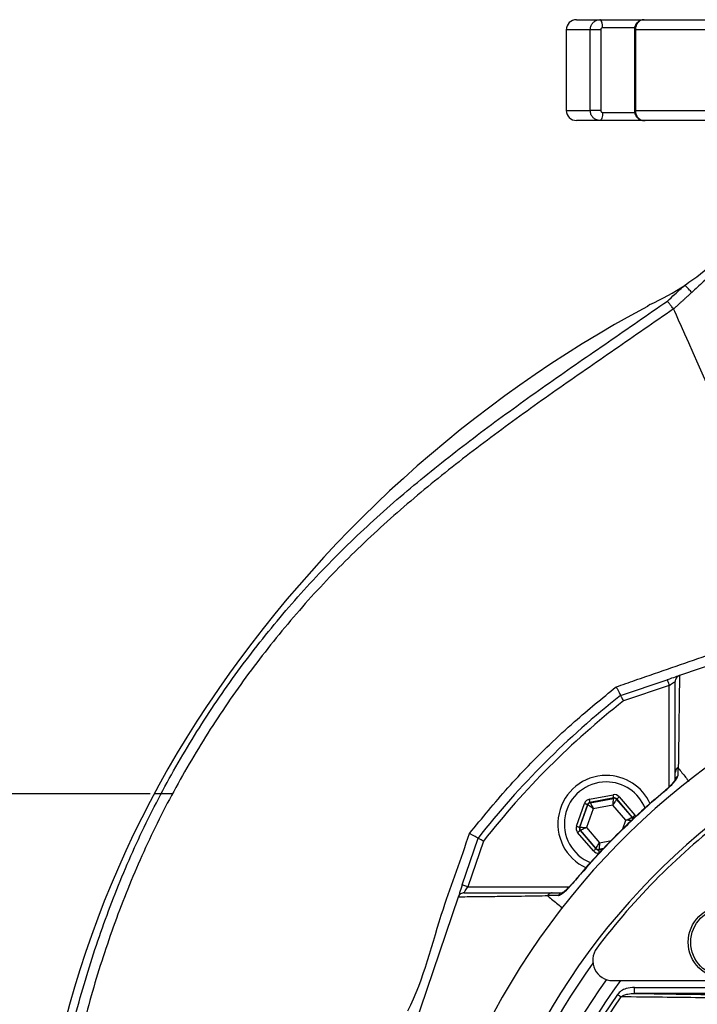
# Model space of a CAD drawing. Extents: x 0 to 10040, y 0 to 6534.
# Drawn here: x 1279 to 1447, y 2944 to 3188 of the extents above; entities that cross this region are included whole.
import ezdxf

# ---------------------------------------------------------------- set-up
doc = ezdxf.new("R2010")
doc.units = 0
doc.header["$LTSCALE"] = 5
doc.header["$MEASUREMENT"] = 0
doc.layers.get('0').update_dxf_attribs({"linetype": 'CONTINUOUS'})
doc.styles.add('ISO', font='GENISO.SHX')
doc.dimstyles.new('GEN-ISO', dxfattribs={"dimtxt": 50, "dimasz": 50, "dimexe": 40, "dimexo": 1, "dimgap": 30, "dimtad": 0, "dimtih": 1, "dimtoh": 1, "dimdec": 1, "dimdsep": 46, "dimtxsty": 'ISO', "dimcen": 2, "dimclrd": 256, "dimclre": 256, "dimclrt": 2, "dimadec": 0, "dimazin": 0, "dimtp": 0.1, "dimtm": 0.1, "dimtfac": 0.05, "dimtdec": 1, "dimtix": 1, "dimtmove": 2, "dimatfit": 3, "dimfxl": 1, "dimtolj": 1, "dimarcsym": 0})

# ---------------------------------------------------------------- blocks, each defined once
blk = doc.blocks.new('*D21')
at = {"color": 3, "lineweight": 25}
for p, q in [((1310.89, 2996.23), (1087.35, 2996.23)), ((1112.35, 2961.23), (1112.35, 2581.23)), ((1253, 2546.23), (1087.35, 2546.23))]:
    blk.add_line(p, q, dxfattribs=at)
at = {"color": 3}
for points in [[(1118.18, 2961.23), (1106.52, 2961.23), (1112.35, 2996.23)], [(1106.52, 2581.23), (1118.18, 2581.23), (1112.35, 2546.23)]]:
    blk.add_solid(points, dxfattribs=at)
at = {"color": 2, "insert": (1057.35, 2771.23), "char_height": 50, "attachment_point": 5, "rotation": 90, "style": 'ISO'}
blk.add_mtext('\\A1;450', dxfattribs=at)

msp = doc.modelspace()

# ---------------------------------------------------------------- linework, layer by layer
at = {"color": 7, "linetype": 'Continuous'}
for p, q in [((1416.68, 3188.23), (1422.52, 3188.23)), ((1422.52, 3188.23), (1433.52, 3188.23)), ((1433.52, 3188.23), (1490.1, 3188.23)), ((1420.13, 3185.73), (1414.18, 3185.73)), ((1422.73, 3185.73), (1420.13, 3185.73)), ((1420.13, 3165.73), (1420.13, 3185.73)), ((1422.73, 3185.73), (1422.73, 3165.73)), ((1431.15, 3186.23), (1423.2, 3186.23)), ((1431.31, 3185.73), (1431.07, 3185.73)), ((1431.31, 3185.73), (1431.31, 3165.73)), ((1488.94, 3185.73), (1431.31, 3185.73)), ((1414.18, 3165.73), (1420.13, 3165.73)), ((1422.73, 3165.73), (1420.13, 3165.73)), ((1423.2, 3165.23), (1431.13, 3165.23)), ((1431.31, 3165.73), (1431.07, 3165.73)), ((1431.31, 3165.73), (1488.94, 3165.73)), ((1422.52, 3163.23), (1416.68, 3163.23)), ((1433.52, 3163.23), (1422.52, 3163.23)), ((1490.1, 3163.23), (1433.52, 3163.23)), ((1434.91, 3117.57), (1434.29, 3117.13)), ((1524.62, 3053.45), (1442.25, 3025.58)), ((1427.63, 3020.63), (1439.24, 3024.56)), ((1439.72, 3023.13), (1428.36, 3019.29)), ((1439.72, 2998), (1439.72, 3023.13)), ((1325.29, 3018.49), (1325.02, 3018.12)), ((1419.91, 2994.93), (1425.79, 2996.03)), ((1416.7, 2988.24), (1418.69, 2993.89)), ((1419.44, 2993.62), (1417.45, 2987.98)), ((1417.57, 2988), (1419.52, 2993.54)), ((1419.52, 2993.54), (1419.44, 2993.62)), ((1425.94, 2995.24), (1420.05, 2994.14)), ((1420.05, 2994.14), (1420.13, 2994.06)), ((1420.13, 2994.06), (1425.9, 2995.14)), ((1425.74, 2993.48), (1420.87, 2992.57)), ((1428.96, 2989.72), (1425.74, 2993.48)), ((1425.9, 2995.14), (1425.94, 2995.24)), ((1426.69, 2994.98), (1426.66, 2994.87)), ((1426.66, 2994.87), (1430.48, 2990.41)), ((1430.59, 2990.43), (1426.69, 2994.98)), ((1427.3, 2995.5), (1431.2, 2990.95)), ((1420.87, 2992.57), (1419.23, 2987.9)), ((1428.2, 2987.55), (1428.96, 2989.72)), ((1430.48, 2990.41), (1430.59, 2990.43)), ((1420.89, 2982.12), (1416.99, 2986.67)), ((1417.45, 2987.98), (1417.57, 2988)), ((1417.71, 2987.21), (1417.6, 2987.19)), ((1417.6, 2987.19), (1421.5, 2982.64)), ((1421.53, 2982.75), (1417.71, 2987.21)), ((1419.23, 2987.9), (1422.45, 2984.14)), ((1388.35, 2973.67), (1392.28, 2985.27)), ((1393.61, 2984.55), (1389.77, 2973.19)), ((1422.45, 2984.14), (1425.37, 2984.68)), ((1421.5, 2982.64), (1421.53, 2982.75)), ((1422.25, 2982.38), (1423.28, 2982.57)), ((1422.29, 2982.48), (1422.25, 2982.38)), ((1423.39, 2982.69), (1422.29, 2982.48)), ((1389.77, 2973.19), (1414.91, 2973.19)), ((1387.33, 2970.65), (1359.45, 2888.28)), ((1425.72, 2949.96), (1453.44, 2949.96)), ((1431.11, 2948.27), (1450.61, 2948.27)), ((1431.11, 2946.77), (1431.11, 2948.27)), ((1450.61, 2946.77), (1431.11, 2946.77))]:
    msp.add_line(p, q, dxfattribs=at)
msp.add_line((1316.41, 2996.23), (1311.89, 2996.23))
for points in [[(1423.2, 3186.23), (1423.18, 3186.62), (1423.14, 3186.99), (1423.08, 3187.34), (1423, 3187.64), (1422.89, 3187.89), (1422.78, 3188.07), (1422.65, 3188.19), (1422.52, 3188.23)], [(1423.2, 3165.23), (1423.18, 3164.84), (1423.14, 3164.46), (1423.08, 3164.12), (1423, 3163.81), (1422.89, 3163.56), (1422.78, 3163.38), (1422.65, 3163.27), (1422.52, 3163.23)], [(1445.31, 3120.59), (1445.25, 3120.65), (1445.14, 3120.77), (1444.98, 3120.95), (1444.77, 3121.18), (1444.52, 3121.46), (1444.24, 3121.76), (1443.94, 3122.09), (1443.63, 3122.43)], [(1475.02, 3039.64), (1472.89, 3044.41), (1470.77, 3049.19), (1468.64, 3053.97), (1466.52, 3058.72), (1464.43, 3063.42), (1462.37, 3068.04), (1460.35, 3072.57), (1458.39, 3076.98), (1456.49, 3081.25), (1454.66, 3085.36), (1452.91, 3089.29), (1451.25, 3093.02), (1449.69, 3096.53), (1448.23, 3099.8), (1446.88, 3102.83), (1445.66, 3105.59), (1444.55, 3108.06), (1443.58, 3110.25), (1442.74, 3112.14), (1442.04, 3113.71), (1441.48, 3114.96), (1441.07, 3115.89), (1440.8, 3116.49)], [(1442.16, 3025.55), (1442.05, 3025.51), (1441.83, 3025.43), (1441.53, 3025.33), (1441.16, 3025.21), (1440.74, 3025.06), (1440.26, 3024.9), (1439.76, 3024.73), (1439.24, 3024.56)], [(1439.24, 3024.56), (1439.24, 3024.53), (1439.27, 3024.45), (1439.32, 3024.32), (1439.38, 3024.14), (1439.45, 3023.92), (1439.53, 3023.68), (1439.62, 3023.41), (1439.72, 3023.13)], [(1439.72, 3023.13), (1440.01, 3023.33), (1440.29, 3023.52), (1440.55, 3023.7), (1440.78, 3023.85), (1440.96, 3023.98), (1441.1, 3024.07), (1441.19, 3024.13), (1441.22, 3024.15)], [(1425.94, 2995.24), (1425.94, 2995.26), (1425.93, 2995.31), (1425.91, 2995.38), (1425.89, 2995.48), (1425.87, 2995.6), (1425.85, 2995.73), (1425.82, 2995.88), (1425.79, 2996.03)], [(1438.79, 2997.07), (1438.76, 2997.12), (1438.75, 2997.12)], [(1418.69, 2993.89), (1418.84, 2993.84), (1418.98, 2993.79), (1419.11, 2993.74), (1419.22, 2993.7), (1419.31, 2993.67), (1419.38, 2993.65), (1419.43, 2993.63), (1419.44, 2993.62)], [(1420.87, 2992.57), (1420.61, 2992.76), (1420.36, 2992.94), (1420.13, 2993.1), (1419.92, 2993.25), (1419.75, 2993.37), (1419.63, 2993.46), (1419.55, 2993.52), (1419.52, 2993.54)], [(1420.05, 2994.14), (1420.05, 2994.16), (1420.04, 2994.21), (1420.03, 2994.28), (1420.01, 2994.38), (1419.99, 2994.5), (1419.96, 2994.63), (1419.93, 2994.78), (1419.91, 2994.93)], [(1420.13, 2994.06), (1420.14, 2994.02), (1420.19, 2993.94), (1420.26, 2993.8), (1420.35, 2993.61), (1420.46, 2993.39), (1420.59, 2993.13), (1420.73, 2992.86), (1420.87, 2992.57)], [(1425.74, 2993.48), (1425.77, 2993.8), (1425.8, 2994.11), (1425.83, 2994.39), (1425.85, 2994.64), (1425.87, 2994.85), (1425.89, 2995), (1425.9, 2995.1), (1425.9, 2995.14)], [(1426.66, 2994.87), (1426.64, 2994.84), (1426.58, 2994.76), (1426.5, 2994.63), (1426.38, 2994.45), (1426.24, 2994.24), (1426.09, 2994.01), (1425.92, 2993.75), (1425.74, 2993.48)], [(1426.69, 2994.98), (1426.71, 2994.99), (1426.74, 2995.02), (1426.8, 2995.07), (1426.87, 2995.13), (1426.97, 2995.21), (1427.07, 2995.3), (1427.18, 2995.4), (1427.3, 2995.5)], [(1428.96, 2989.72), (1429.25, 2989.85), (1429.54, 2989.98), (1429.8, 2990.1), (1430.02, 2990.2), (1430.21, 2990.29), (1430.35, 2990.35), (1430.44, 2990.39), (1430.48, 2990.41)], [(1430.62, 2989.62), (1430.59, 2989.62), (1430.49, 2989.63), (1430.33, 2989.64), (1430.13, 2989.65), (1429.88, 2989.67), (1429.59, 2989.68), (1429.28, 2989.7), (1428.96, 2989.72)], [(1430.59, 2990.43), (1430.6, 2990.44), (1430.64, 2990.47), (1430.7, 2990.52), (1430.77, 2990.59), (1430.86, 2990.66), (1430.97, 2990.75), (1431.08, 2990.85), (1431.2, 2990.95)], [(1416.7, 2988.24), (1416.84, 2988.19), (1416.98, 2988.14), (1417.11, 2988.1), (1417.23, 2988.05), (1417.32, 2988.02), (1417.39, 2988), (1417.44, 2987.98), (1417.45, 2987.98)], [(1416.99, 2986.67), (1417.11, 2986.77), (1417.22, 2986.87), (1417.33, 2986.96), (1417.42, 2987.03), (1417.49, 2987.1), (1417.55, 2987.15), (1417.59, 2987.18), (1417.6, 2987.19)], [(1417.57, 2988), (1417.6, 2987.99), (1417.7, 2987.99), (1417.86, 2987.98), (1418.06, 2987.97), (1418.31, 2987.95), (1418.6, 2987.94), (1418.91, 2987.92), (1419.23, 2987.9)], [(1419.23, 2987.9), (1418.94, 2987.77), (1418.65, 2987.64), (1418.39, 2987.52), (1418.17, 2987.42), (1417.98, 2987.33), (1417.84, 2987.27), (1417.75, 2987.23), (1417.71, 2987.21)], [(1421.53, 2982.75), (1421.55, 2982.78), (1421.61, 2982.86), (1421.69, 2982.99), (1421.81, 2983.16), (1421.95, 2983.37), (1422.1, 2983.61), (1422.27, 2983.87), (1422.45, 2984.14)], [(1422.45, 2984.14), (1422.42, 2983.82), (1422.39, 2983.51), (1422.36, 2983.23), (1422.34, 2982.98), (1422.32, 2982.77), (1422.3, 2982.62), (1422.29, 2982.52), (1422.29, 2982.48)], [(1420.89, 2982.12), (1421.01, 2982.22), (1421.12, 2982.32), (1421.22, 2982.41), (1421.31, 2982.49), (1421.39, 2982.55), (1421.45, 2982.6), (1421.48, 2982.63), (1421.5, 2982.64)], [(1422.4, 2981.59), (1422.37, 2981.74), (1422.34, 2981.89), (1422.32, 2982.02), (1422.29, 2982.14), (1422.28, 2982.24), (1422.26, 2982.31), (1422.25, 2982.36), (1422.25, 2982.38)], [(1415.78, 2974.15), (1415.78, 2974.15), (1415.83, 2974.11)], [(1388.35, 2973.67), (1388.17, 2973.15), (1388, 2972.64), (1387.84, 2972.17), (1387.7, 2971.74), (1387.57, 2971.37), (1387.47, 2971.07), (1387.39, 2970.85), (1387.36, 2970.75)], [(1389.77, 2973.19), (1389.49, 2973.28), (1389.23, 2973.37), (1388.98, 2973.46), (1388.76, 2973.53), (1388.59, 2973.59), (1388.46, 2973.63), (1388.38, 2973.66), (1388.35, 2973.67)], [(1388.75, 2971.69), (1388.77, 2971.71), (1388.82, 2971.78), (1388.89, 2971.89), (1388.99, 2972.04), (1389.12, 2972.22), (1389.26, 2972.44), (1389.42, 2972.68), (1389.59, 2972.93), (1389.77, 2973.19)], [(1427.74, 2945.91), (1427.65, 2945.97), (1427.55, 2946.04), (1427.45, 2946.11), (1427.34, 2946.19), (1427.23, 2946.27), (1427.11, 2946.35), (1426.99, 2946.43), (1426.87, 2946.51)]]:
    msp.add_lwpolyline(points, dxfattribs=at)
for radius in [9, 8.4]:
    msp.add_circle((1453.44, 2959.46), radius, dxfattribs=at)
for centre, radius, start, end in [((1416.68, 3185.73), 2.5, 90, 180), ((1416.68, 3165.73), 2.5, 180, 270), ((1408.68, 3174.85), 63, 303.699, 320.9356), ((1408.68, 3174.85), 63, 294.6019, 303.699), ((1577.91, 2848.9), 304.26, 118.1664, 146.1253), ((1556.68, 2856.23), 181.93, 273.1509, 180), ((1556.68, 2856.23), 170.06, 273.3712, 180), ((1556.68, 2856.23), 209, 128.13, 141.87), ((1540.11, 2874.23), 258.78, 146.2168, 210.2186), ((1556.68, 2856.23), 207.5, 128.2008, 141.7992), ((1424.09, 2988.81), 12, 90, 245.3986), ((1424.09, 2988.81), 12, 24.6174, 90), ((1424.09, 2988.81), 10.4, 90, 248.3004), ((1424.09, 2988.81), 10.4, 22.0045, 90), ((1442.59, 2999.57), 1.37, 123.9118, 179.399), ((1420.27, 2993.27), 0.8, 100.5942, 160.5725), ((1426.05, 2994.35), 0.8, 40.592, 100.5742), ((1557.38, 2855.52), 170, 127.0632, 142.9368), ((1429.87, 2989.89), 0.8, 359.8729, 40.574), ((1418.32, 2987.73), 0.8, 160.594, 220.5727), ((1422.14, 2983.27), 0.8, 220.595, 280.5733), ((1413.33, 2970.32), 1.37, 90.6024, 146.0873), ((1425.72, 2954.96), 5, 142.9368, 270), ((1556.68, 2856.23), 167.56, 144.2027, 180), ((1556.68, 2856.23), 162.5, 144.658, 180), ((1556.68, 2856.23), 159.5, 144.0063, 215.9937), ((1556.68, 2856.23), 158.12, 145.1797, 214.8203), ((1556.68, 2856.23), 157.06, 145.1797, 214.8203)]:
    msp.add_arc(centre, radius, start, end, dxfattribs=at)
for centre, major_axis, ratio, start_param, end_param in [((1426.09, 2994.46), (-0.53, -1.51), 0.999797, 2.618082, 3.665103), ((1420.2, 2993.36), (1.04, -1.22), 0.999797, 2.618082, 3.665103), ((1420.2, 2993.36), (-0.521, 0.608), 0.999391, 5.759674, 6.806696), ((1426.09, 2994.46), (0.266, 0.755), 0.999391, 5.759674, 6.806696), ((1429.98, 2989.91), (0.787, 0.147), 0.999391, 6.189548, 6.806696), ((1429.98, 2989.91), (-1.57, -0.29), 0.999797, 3.39216, 3.665103), ((1418.21, 2987.71), (1.57, 0.29), 0.999797, 2.618082, 3.665103), ((1418.21, 2987.71), (0.787, 0.147), 0.999391, 2.618082, 3.665103), ((1422.1, 2983.16), (0.53, 1.51), 0.999797, 2.618082, 3.665103), ((1422.1, 2983.16), (0.266, 0.755), 0.999391, 2.618082, 3.665103)]:
    msp.add_ellipse(centre, major_axis=major_axis, ratio=ratio, start_param=start_param, end_param=end_param, dxfattribs=at)
for points, knots in [([(1420.13, 3185.73), (1420.15, 3186.01), (1420.21, 3186.57), (1420.62, 3187.32), (1421.22, 3187.88), (1421.89, 3188.18), (1422.34, 3188.21), (1422.52, 3188.23)], [0, 0, 0, 0, 0.214409, 0.428747, 0.643127, 0.857743, 1, 1, 1, 1]), ([(1433.49, 3188.19), (1433.39, 3188.2), (1433, 3188.23), (1432.36, 3187.97), (1431.67, 3187.45), (1431.23, 3186.72), (1431.03, 3186.1), (1431.08, 3185.77), (1431.09, 3185.73)], [0, 0, 0, 0, 0.077114, 0.30158, 0.521028, 0.73992, 0.963517, 1, 1, 1, 1]), ([(1433.52, 3188.23), (1433.27, 3188.2), (1432.77, 3188.14), (1432.11, 3187.71), (1431.61, 3187.08), (1431.35, 3186.37), (1431.32, 3185.91), (1431.31, 3185.73)], [0, 0, 0, 0, 0.214981, 0.430035, 0.645043, 0.859808, 1, 1, 1, 1]), ([(1423.2, 3186.23), (1423.16, 3186.22), (1423.07, 3186.22), (1422.94, 3186.16), (1422.82, 3186.05), (1422.74, 3185.9), (1422.73, 3185.78), (1422.73, 3185.73)], [0, 0, 0, 0, 0.142377, 0.35711, 0.571496, 0.785734, 1, 1, 1, 1]), ([(1422.52, 3163.23), (1422.25, 3163.25), (1421.71, 3163.31), (1420.99, 3163.74), (1420.45, 3164.38), (1420.17, 3165.08), (1420.14, 3165.54), (1420.13, 3165.73)], [0, 0, 0, 0, 0.214977, 0.430033, 0.645043, 0.859807, 1, 1, 1, 1]), ([(1422.73, 3165.73), (1422.73, 3165.69), (1422.73, 3165.6), (1422.79, 3165.46), (1422.9, 3165.33), (1423.04, 3165.24), (1423.14, 3165.23), (1423.2, 3165.23)], [0, 0, 0, 0, 0.140102, 0.354724, 0.569719, 0.784849, 1, 1, 1, 1]), ([(1431.11, 3165.73), (1431.1, 3165.58), (1431.08, 3165.13), (1431.37, 3164.43), (1431.93, 3163.76), (1432.68, 3163.34), (1433.33, 3163.17), (1433.67, 3163.25), (1433.72, 3163.26)], [0, 0, 0, 0, 0.107738, 0.33076, 0.535864, 0.739751, 0.962684, 1, 1, 1, 1]), ([(1431.31, 3165.73), (1431.33, 3165.45), (1431.38, 3164.89), (1431.76, 3164.14), (1432.32, 3163.57), (1432.95, 3163.27), (1433.36, 3163.24), (1433.52, 3163.23)], [0, 0, 0, 0, 0.214408, 0.428744, 0.643125, 0.857743, 1, 1, 1, 1]), ([(1459.27, 3133.3), (1458.04, 3132.18), (1454.34, 3128.82), (1449.68, 3124.58), (1446.26, 3121.46), (1445.31, 3120.59)], [0, 0, 0, 0, 0.264823, 0.794522, 1, 1, 1, 1]), ([(1439.25, 3118.44), (1439.87, 3119.01), (1441.33, 3120.34), (1442.79, 3121.67), (1443.63, 3122.43)], [0, 0, 0, 0, 0.4253178, 1, 1, 1, 1]), ([(1290.59, 2813.55), (1289.48, 2818.63), (1287.26, 2828.81), (1285.01, 2844.3), (1283.62, 2859.89), (1283.2, 2875.52), (1283.87, 2891.96), (1285.75, 2909.14), (1288.83, 2927.02), (1293.08, 2944.69), (1298.48, 2962), (1305.02, 2978.87), (1312.78, 2995.18), (1321.74, 3010.85), (1331.84, 3025.86), (1342.97, 3040.09), (1354.99, 3053.4), (1367.88, 3065.69), (1381.44, 3077.11), (1395.54, 3087.9), (1409.99, 3098.25), (1424.63, 3108.34), (1434.38, 3115.08), (1439.25, 3118.44)], [0, 0, 0, 0, 0.042699, 0.085522, 0.128364, 0.171143, 0.213806, 0.263304, 0.312967, 0.362675, 0.412317, 0.461797, 0.511018, 0.560435, 0.609929, 0.659366, 0.708603, 0.757032, 0.80549, 0.854062, 0.902733, 0.951419, 1, 1, 1, 1]), ([(1440.8, 3116.49), (1440.77, 3116.53), (1440.7, 3116.61), (1440.39, 3117), (1439.97, 3117.53), (1439.56, 3118.04), (1439.32, 3118.35), (1439.25, 3118.43), (1439.25, 3118.44)], [0, 0, 0, 0, 0.227024, 0.454045, 0.681323, 0.90907, 0.992493, 1, 1, 1, 1]), ([(1440.8, 3116.49), (1435.95, 3113.14), (1426.23, 3106.42), (1411.63, 3096.36), (1397.22, 3086.05), (1383.15, 3075.3), (1369.63, 3063.92), (1356.8, 3051.69), (1344.87, 3038.49), (1333.86, 3024.4), (1323.87, 3009.55), (1314.99, 2994.03), (1307.3, 2977.88), (1300.83, 2961.17), (1295.48, 2944.01), (1291.27, 2926.51), (1288.21, 2908.79), (1286.62, 2894.17), (1285.82, 2880), (1285.9, 2866.29), (1287.17, 2849.34), (1288.63, 2831.81), (1293.02, 2820.18), (1293.02, 2814.13), (1293.02, 2814.13)], [0, 0, 0, 0, 0.048818, 0.097742, 0.14665, 0.195459, 0.244152, 0.292817, 0.341939, 0.391261, 0.44064, 0.489942, 0.539048, 0.588462, 0.638038, 0.687679, 0.737276, 0.786709, 0.809326, 0.854657, 0.899991, 0.949996, 1, 1, 1, 1, 1]), ([(1426.56, 3022.79), (1428.13, 3023.34), (1430.57, 3024.19), (1438.74, 3027.05), (1453.39, 3031.87), (1466.82, 3037.59), (1475.02, 3039.64), (1475.02, 3039.64)], [0, 0, 0, 0, 0.0974268, 0.1512812, 0.5060513, 0.9999988, 1, 1, 1, 1]), ([(1442.24, 3025.57), (1442.08, 3025.5), (1441.77, 3025.36), (1441.43, 3024.98), (1441.25, 3024.56), (1441.22, 3024.27), (1441.22, 3024.16), (1441.22, 3024.15)], [0, 0, 0, 0, 0.269432, 0.538794, 0.809704, 0.991766, 1, 1, 1, 1]), ([(1442.25, 3025.58), (1442.22, 3022.34), (1442.17, 3017.65), (1442.07, 3010.63), (1442.03, 3006.58), (1441.97, 3003.35), (1441.97, 3002.64), (1441.97, 3002.64)], [0, 0, 0, 0, 0.470863, 0.681432, 0.891994, 0.999999, 1, 1, 1, 1]), ([(1390.17, 2986.43), (1393.29, 2990.25), (1399.54, 2997.92), (1408.43, 3007.02), (1417.4, 3015.37), (1423.08, 3019.97), (1426.56, 3022.79)], [0, 0, 0, 0, 0.286963, 0.575349, 0.739144, 1, 1, 1, 1]), ([(1426.56, 3022.79), (1426.56, 3022.78), (1426.63, 3022.65), (1426.84, 3022.27), (1427.15, 3021.68), (1427.43, 3021.11), (1427.61, 3020.72), (1427.63, 3020.66), (1427.63, 3020.63)], [0, 0, 0, 0, 0.0045817, 0.1187323, 0.3421393, 0.5624669, 0.7812037, 1, 1, 1, 1]), ([(1441.22, 3001.54), (1441.22, 3003.77), (1441.22, 3008.23), (1441.22, 3015.87), (1441.22, 3020.92), (1441.22, 3024.15)], [0, 0, 0, 0, 0.263824, 0.527834, 1, 1, 1, 1]), ([(1427.63, 3020.63), (1427.64, 3020.61), (1427.65, 3020.59), (1427.78, 3020.36), (1427.96, 3020.03), (1428.16, 3019.65), (1428.3, 3019.4), (1428.35, 3019.29), (1428.36, 3019.29)], [0, 0, 0, 0, 0.21084, 0.421631, 0.633769, 0.848806, 0.994326, 1, 1, 1, 1]), ([(1459.42, 2763.95), (1457.61, 2766.52), (1453.98, 2771.67), (1449.17, 2780.15), (1444.91, 2789.26), (1441.37, 2798.99), (1438.63, 2808.98), (1436.58, 2820.25), (1435.33, 2832.81), (1434.94, 2846.62), (1435.6, 2860.47), (1437.23, 2873.65), (1439.71, 2886.09), (1442.85, 2897.78), (1446.75, 2909.23), (1451.36, 2920.36), (1456.7, 2931.17), (1462.78, 2941.6), (1469.56, 2951.64), (1476.96, 2961.17), (1484.91, 2970.16), (1492.52, 2977.66), (1499.55, 2983.9), (1505.93, 2988.98), (1512.71, 2993.59), (1520.07, 2997.62), (1528.04, 3000.92), (1536.48, 3003.45), (1545.19, 3005.12), (1554.04, 3005.84), (1562.93, 3005.66), (1571.14, 3004.63), (1578.6, 3002.96), (1585.3, 3000.87), (1592.01, 2998.17), (1598.6, 2994.77), (1605.01, 2990.67), (1611.06, 2986.13), (1618.35, 2979.98), (1626.73, 2971.99), (1635.89, 2961.86), (1644.3, 2951.02), (1651.87, 2939.6), (1658.52, 2927.65), (1664.26, 2915.25), (1669.08, 2902.42), (1672.81, 2889.68), (1675.5, 2877.14), (1677.28, 2864.89), (1678.24, 2852.57), (1678.34, 2840.92), (1677.79, 2830.02), (1676.69, 2819.87), (1674.91, 2809.83), (1672.34, 2800), (1668.92, 2790.43), (1664.71, 2781.18), (1659.75, 2772.3), (1655.95, 2766.67), (1653.94, 2763.95), (1653.93, 2763.95)], [0, 0, 0, 0, 0.015332, 0.030665, 0.047482, 0.064359, 0.08124, 0.098061, 0.120381, 0.142779, 0.165173, 0.187488, 0.20692, 0.226431, 0.245971, 0.265487, 0.284925, 0.304718, 0.324581, 0.344473, 0.364345, 0.384147, 0.397765, 0.411419, 0.425032, 0.438592, 0.452869, 0.467188, 0.481462, 0.495739, 0.510063, 0.524341, 0.535725, 0.547132, 0.558517, 0.571078, 0.583684, 0.596324, 0.60893, 0.631492, 0.65412, 0.676743, 0.699297, 0.721397, 0.743571, 0.765741, 0.787834, 0.807727, 0.827678, 0.847629, 0.867524, 0.884122, 0.900759, 0.917379, 0.933954, 0.950432, 0.966967, 0.983501, 0.999978, 1, 1, 1, 1]), ([(1652.35, 2763.07), (1652.64, 2763.46), (1654.95, 2766.53), (1658.99, 2772.51), (1663.94, 2781.31), (1668.13, 2790.49), (1671.55, 2799.99), (1674.13, 2809.77), (1675.92, 2819.77), (1677.03, 2829.89), (1677.59, 2840.78), (1677.51, 2852.41), (1676.56, 2864.75), (1674.79, 2877.01), (1672.09, 2889.55), (1668.35, 2902.29), (1663.51, 2915.12), (1657.75, 2927.51), (1651.07, 2939.45), (1643.49, 2950.84), (1635.05, 2961.64), (1625.88, 2971.73), (1617.5, 2979.67), (1610.25, 2985.76), (1604.26, 2990.22), (1597.93, 2994.26), (1591.43, 2997.6), (1584.82, 3000.24), (1578.23, 3002.29), (1570.89, 3003.92), (1562.82, 3004.93), (1554.09, 3005.11), (1545.38, 3004.4), (1536.83, 3002.77), (1528.52, 3000.29), (1520.67, 2997.06), (1513.4, 2993.1), (1506.69, 2988.56), (1500.37, 2983.55), (1493.37, 2977.37), (1485.76, 2969.91), (1477.79, 2960.96), (1470.37, 2951.45), (1463.58, 2941.44), (1457.48, 2931.03), (1452.12, 2920.23), (1447.49, 2909.1), (1443.58, 2897.65), (1440.43, 2885.96), (1437.95, 2873.51), (1436.32, 2860.33), (1435.68, 2846.47), (1436.08, 2832.65), (1437.35, 2820.12), (1439.42, 2808.9), (1442.16, 2798.99), (1445.7, 2789.33), (1450.05, 2780.08), (1455.09, 2771.26), (1459.04, 2765.8), (1461.01, 2763.07)], [0, 0, 0, 0, 0.002364, 0.01872, 0.035134, 0.051548, 0.067905, 0.084427, 0.100995, 0.11758, 0.134126, 0.154031, 0.173994, 0.193955, 0.213858, 0.235956, 0.25813, 0.280309, 0.302413, 0.32494, 0.347536, 0.370138, 0.392672, 0.405128, 0.417616, 0.430072, 0.442482, 0.453674, 0.464888, 0.476079, 0.490111, 0.504189, 0.518221, 0.532252, 0.546328, 0.560362, 0.573781, 0.587252, 0.600764, 0.61424, 0.634021, 0.653874, 0.673746, 0.693589, 0.713363, 0.732807, 0.752331, 0.771879, 0.791398, 0.810838, 0.833158, 0.85556, 0.877965, 0.900292, 0.916997, 0.933762, 0.950522, 0.967223, 0.983612, 1, 1, 1, 1]), ([(1441.83, 3002.68), (1441.7, 3002.57), (1441.45, 3002.36), (1441.26, 3001.96), (1441.22, 3001.68), (1441.22, 3001.56), (1441.22, 3001.54)], [0, 0, 0, 0, 0.359087, 0.718175, 0.96785, 1, 1, 1, 1]), ([(1441.22, 2999.59), (1441.22, 3000.06), (1441.22, 3000.71), (1441.22, 3001.36), (1441.22, 3001.54)], [0, 0, 0, 0, 0.719371, 1, 1, 1, 1]), ([(1441.83, 3002.68), (1441.83, 3002.49), (1441.83, 3001.84), (1441.82, 3001.18), (1441.82, 3000.71)], [0, 0, 0, 0, 0.282977, 1, 1, 1, 1]), ([(1441.97, 3002.64), (1441.96, 3002.65), (1441.94, 3002.66), (1441.92, 3002.68), (1441.9, 3002.69), (1441.88, 3002.69), (1441.87, 3002.69), (1441.85, 3002.69), (1441.84, 3002.68), (1441.83, 3002.68), (1441.83, 3002.68)], [0, 0, 0, 0, 0.3214778, 0.539558, 0.6885257, 0.7913838, 0.8989256, 0.9420865, 0.9781708, 1, 1, 1, 1]), ([(1441.97, 3002.64), (1442.57, 3001.88), (1443.45, 3000.78), (1444.33, 2999.68), (1444.6, 2999.34)], [0, 0, 0, 0, 0.691822, 1, 1, 1, 1]), ([(1441.25, 2999.83), (1441.25, 2999.82), (1441.24, 2999.81), (1441.16, 2999.66), (1440.95, 2999.35), (1440.55, 2998.85), (1439.92, 2998.18), (1439.27, 2997.56), (1438.84, 2997.2), (1438.71, 2997.08)], [0, 0, 0, 0, 0.054593, 0.13904, 0.258772, 0.435539, 0.649619, 0.890746, 1, 1, 1, 1]), ([(1438.79, 2997.07), (1439.22, 2997.45), (1440.09, 2998.21), (1441.07, 2999.31), (1441.7, 3000.19), (1441.79, 3000.55), (1441.82, 3000.71)], [0, 0, 0, 0, 0.284834, 0.578117, 0.81174, 1, 1, 1, 1]), ([(1438.77, 2997.1), (1437.22, 2995.8), (1433.81, 2992.91), (1428.69, 2988.11), (1423.4, 2982.76), (1419.08, 2978.07), (1416.64, 2975.12), (1415.81, 2974.13)], [0, 0, 0, 0, 0.186609, 0.412464, 0.646577, 0.880698, 1, 1, 1, 1]), ([(1438.79, 2997.07), (1437.9, 2996.32), (1433.77, 2992.81), (1427.83, 2987.25), (1421.13, 2980.28), (1417.6, 2976.17), (1415.83, 2974.11)], [0, 0, 0, 0, 0.108108, 0.499989, 0.74975, 1, 1, 1, 1]), ([(1374.88, 2942.42), (1374.88, 2942.42), (1378.89, 2950.43), (1381.62, 2962.5), (1386.96, 2977.06), (1389.1, 2983.3), (1390.17, 2986.43)], [0, 0, 0, 0, 0.000001, 0.576042, 0.787894, 1, 1, 1, 1]), ([(1392.28, 2985.27), (1392.25, 2985.29), (1392.2, 2985.32), (1391.83, 2985.52), (1391.27, 2985.83), (1390.69, 2986.15), (1390.31, 2986.35), (1390.17, 2986.42), (1390.17, 2986.43)], [0, 0, 0, 0, 0.218608, 0.437157, 0.657304, 0.880512, 0.995413, 1, 1, 1, 1]), ([(1393.61, 2984.55), (1393.61, 2984.55), (1393.51, 2984.61), (1393.25, 2984.75), (1392.88, 2984.95), (1392.54, 2985.13), (1392.32, 2985.25), (1392.29, 2985.27), (1392.28, 2985.27)], [0, 0, 0, 0, 0.005674, 0.151194, 0.366231, 0.578369, 0.78916, 1, 1, 1, 1]), ([(1412.19, 2971.08), (1412.22, 2971.08), (1412.37, 2971.09), (1412.82, 2971.28), (1413.69, 2971.91), (1414.77, 2972.9), (1415.49, 2973.73), (1415.83, 2974.11)], [0, 0, 0, 0, 0.03279, 0.210914, 0.446333, 0.744292, 1, 1, 1, 1]), ([(1415.78, 2974.15), (1415.55, 2973.88), (1415.06, 2973.32), (1414.33, 2972.6), (1413.71, 2972.06), (1413.3, 2971.77), (1413.1, 2971.66), (1413.09, 2971.66), (1413.08, 2971.66)], [0, 0, 0, 0, 0.223664, 0.470158, 0.679491, 0.841707, 0.944175, 1, 1, 1, 1]), ([(1388.75, 2971.69), (1388.75, 2971.69), (1388.63, 2971.69), (1388.35, 2971.65), (1387.93, 2971.47), (1387.54, 2971.13), (1387.4, 2970.82), (1387.33, 2970.67)], [0, 0, 0, 0, 0.00825, 0.190257, 0.461165, 0.730555, 1, 1, 1, 1]), ([(1388.75, 2971.69), (1391.89, 2971.69), (1396.78, 2971.69), (1404.2, 2971.69), (1408.53, 2971.69), (1410.7, 2971.69)], [0, 0, 0, 0, 0.471197, 0.735522, 1, 1, 1, 1]), ([(1410.7, 2971.69), (1410.69, 2971.69), (1410.56, 2971.69), (1410.28, 2971.64), (1409.88, 2971.45), (1409.67, 2971.2), (1409.56, 2971.07)], [0, 0, 0, 0, 0.031078, 0.283402, 0.641698, 1, 1, 1, 1]), ([(1410.7, 2971.69), (1411, 2971.69), (1411.87, 2971.69), (1412.74, 2971.69), (1413.32, 2971.69)], [0, 0, 0, 0, 0.34021, 1, 1, 1, 1]), ([(1409.6, 2970.93), (1409.6, 2970.93), (1407.89, 2970.93), (1402.73, 2970.82), (1397.22, 2970.77), (1391.93, 2970.7), (1388.82, 2970.67), (1387.33, 2970.65)], [0, 0, 0, 0, 0.000001, 0.265088, 0.530191, 0.774757, 1, 1, 1, 1]), ([(1409.56, 2971.07), (1409.56, 2971.07), (1409.55, 2971.06), (1409.55, 2971.04), (1409.54, 2971.01), (1409.56, 2970.97), (1409.59, 2970.94), (1409.6, 2970.93)], [0, 0, 0, 0, 0.031666, 0.0737468, 0.1520161, 0.4878587, 1, 1, 1, 1]), ([(1412.19, 2971.08), (1411.61, 2971.08), (1410.74, 2971.08), (1409.86, 2971.07), (1409.56, 2971.07)], [0, 0, 0, 0, 0.658074, 1, 1, 1, 1]), ([(1409.6, 2970.93), (1410.43, 2970.24), (1411.65, 2969.23), (1412.87, 2968.22), (1413.27, 2967.89)], [0, 0, 0, 0, 0.674801, 1, 1, 1, 1]), ([(1443.1, 2801.64), (1442.24, 2804.68), (1440.52, 2810.76), (1438.67, 2821.28), (1437.4, 2833.1), (1436.95, 2846.2), (1437.45, 2859.32), (1438.9, 2872.35), (1441.27, 2885.02), (1444.51, 2897.27), (1448.53, 2909.09), (1453.37, 2920.62), (1458.96, 2931.69), (1465.18, 2942.1), (1471.88, 2951.89), (1476.81, 2957.93), (1479.27, 2960.95)], [0, 0, 0, 0, 0.055772, 0.111555, 0.188553, 0.265855, 0.34326, 0.420562, 0.497559, 0.570907, 0.644431, 0.717954, 0.7913, 0.863062, 0.931531, 1, 1, 1, 1]), ([(1431.11, 2948.27), (1430.41, 2948.21), (1429.26, 2948.11), (1427.76, 2947.48), (1427.16, 2946.83), (1426.87, 2946.51)], [0, 0, 0, 0, 0.4434028, 0.7319433, 1, 1, 1, 1]), ([(1427.74, 2945.91), (1427.98, 2946.07), (1428.51, 2946.41), (1429.67, 2946.7), (1430.56, 2946.74), (1431.11, 2946.77)], [0, 0, 0, 0, 0.2385617, 0.5285275, 1, 1, 1, 1]), ([(1449.8, 2945.68), (1449.01, 2945.68), (1445.06, 2945.72), (1437.67, 2945.8), (1431.16, 2945.87), (1427.74, 2945.91)], [0, 0, 0, 0, 0.1060893, 0.5304611, 1, 1, 1, 1])]:
    msp.add_open_spline(points, degree=3, knots=knots, dxfattribs=at)
for points in [[(1414.18, 3185.73), (1414.18, 3165.73)], [(1431.07, 3185.73), (1431.07, 3165.73)], [(1445.31, 3120.59), (1440.8, 3116.49)], [(1440.8, 3116.49), (1440.8, 3116.49)], [(1442.24, 3025.57), (1442.25, 3025.58)], [(1387.33, 2970.65), (1387.33, 2970.67)], [(1431.11, 2946.77), (1450.61, 2946.49)]]:
    msp.add_open_spline(points, degree=1, dxfattribs=at)

# ---------------------------------------------------------------- dimensions: what is measured, and where the dimension line sits
dim = msp.add_linear_dim(base=(1112.35, 2546.23), p1=(1311.89, 2996.23), p2=(1254, 2546.23), angle=90, dimstyle='GEN-ISO', override={"dimasz": 35, "dimexe": 25, "dimtad": 1, "dimtih": 0, "dimtoh": 0, "dimclrd": 3, "dimclre": 3, "dimadec": 2, "dimazin": 2, "dimlwd": 25, "dimlwe": 25})
dim.commit()
dim.dimension.update_dxf_attribs({"geometry": '*D21', "text_midpoint": (1057.35, 2771.23)})

doc.saveas('drawing.dxf')
